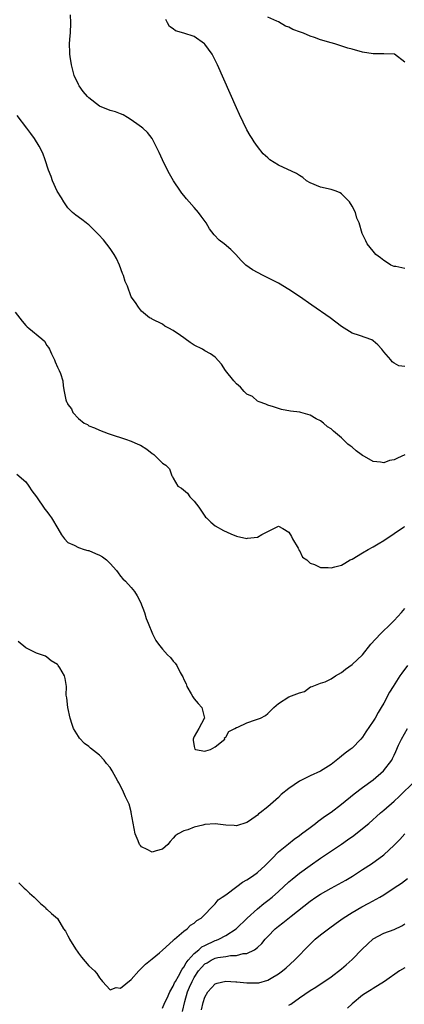
# Model space of a CAD drawing. Units: inches. Extents: x 2601000 to 2604000, y 1497000 to 1500000.
# Drawn here: x 2602130 to 2602203, y 1498387 to 1498574 of the extents above; entities that cross this region are included whole.
import ezdxf

# ---------------------------------------------------------------- set-up
doc = ezdxf.new("R2010")
doc.units = ezdxf.units.IN
doc.header["$MEASUREMENT"] = 0
doc.layers.add('LD26011497_2ft', color=60, linetype='Continuous')

msp = doc.modelspace()

# ---------------------------------------------------------------- linework, layer by layer
at = {"layer": 'LD26011497_2ft'}
for points, elevation in [([(2602203, 1498507.76), (2602201.87, 1498507.87), (2602201, 1498508.37), (2602200.61, 1498508.61), (2602200.38, 1498509), (2602199, 1498510.52), (2602198.63, 1498511), (2602197.87, 1498511.87), (2602197, 1498512.63), (2602196.77, 1498512.77), (2602194.4, 1498513.6), (2602193, 1498514.08), (2602191, 1498515.35), (2602188.81, 1498517), (2602185.36, 1498519.36), (2602183, 1498521.02), (2602181, 1498522.38), (2602179, 1498523.55), (2602176.1, 1498525), (2602174.1, 1498526.1), (2602172.82, 1498527), (2602171.89, 1498527.89), (2602170.88, 1498529), (2602169.94, 1498529.94), (2602168.69, 1498531), (2602167.75, 1498531.75), (2602166.76, 1498532.76), (2602165.9, 1498533.9), (2602165.24, 1498535), (2602164.3, 1498536.3), (2602163.81, 1498537), (2602163, 1498537.89), (2602162.05, 1498539), (2602161.55, 1498539.55), (2602161, 1498540.23), (2602160.64, 1498540.64), (2602160.38, 1498541), (2602159.05, 1498543), (2602158.32, 1498544.32), (2602157.91, 1498545), (2602156.96, 1498547), (2602156.36, 1498548.36), (2602155.99, 1498549), (2602155.01, 1498551), (2602154.14, 1498552.14), (2602153.22, 1498553), (2602153, 1498553.16), (2602152.54, 1498553.46), (2602151, 1498554.56), (2602150.35, 1498555), (2602149.51, 1498555.51), (2602149, 1498555.68), (2602148.06, 1498556.06), (2602147, 1498556.34), (2602145, 1498557.19), (2602143, 1498558.74), (2602142.74, 1498559), (2602141.92, 1498559.92), (2602141.13, 1498561), (2602141, 1498561.26), (2602140.21, 1498563), (2602139.66, 1498565), (2602139.4, 1498566.6), (2602139.35, 1498567), (2602139.36, 1498567.36), (2602139.31, 1498569), (2602139.42, 1498570.58), (2602139.48, 1498571), (2602139.56, 1498573), (2602139.49, 1498574.51)], 9192), ([(2602203, 1498565.52), (2602201.06, 1498567), (2602201, 1498567.03), (2602199, 1498567.12), (2602197, 1498567.08), (2602195, 1498567.44), (2602193, 1498568), (2602192.2, 1498568.2), (2602190.65, 1498568.65), (2602189.73, 1498569), (2602189, 1498569.17), (2602187, 1498569.75), (2602185.83, 1498570.17), (2602185, 1498570.44), (2602183.78, 1498571), (2602183.18, 1498571.18), (2602181.72, 1498571.72), (2602181, 1498572.13), (2602180.37, 1498572.37), (2602179, 1498573.15), (2602178.69, 1498573.31), (2602177, 1498574.08)], 9188), ([(2602203, 1498526.32), (2602201.29, 1498526.71), (2602201, 1498526.72), (2602200.35, 1498527), (2602199.52, 1498527.52), (2602199, 1498527.86), (2602198.37, 1498528.37), (2602197.53, 1498529), (2602197, 1498529.61), (2602195.87, 1498531), (2602195.6, 1498531.6), (2602194.9, 1498533), (2602194.32, 1498535), (2602193.9, 1498535.9), (2602193.63, 1498537), (2602193, 1498538.2), (2602192.49, 1498539), (2602191.74, 1498539.74), (2602191, 1498540.54), (2602190.7, 1498540.7), (2602189.99, 1498541), (2602189, 1498541.34), (2602187, 1498541.75), (2602185, 1498542.6), (2602184.35, 1498543), (2602183.61, 1498543.61), (2602183, 1498543.98), (2602182.4, 1498544.4), (2602179, 1498545.96), (2602177.39, 1498547), (2602177.17, 1498547.17), (2602177, 1498547.35), (2602176.12, 1498548.12), (2602175, 1498549.49), (2602174.37, 1498550.37), (2602173.99, 1498551), (2602173.6, 1498551.6), (2602173, 1498552.67), (2602171.58, 1498555.58), (2602171, 1498556.83), (2602167.4, 1498565), (2602166.39, 1498567), (2602165, 1498568.92), (2602164.92, 1498569), (2602163, 1498570.38), (2602161, 1498571.05), (2602159.44, 1498571.44), (2602159, 1498571.82), (2602158.31, 1498572.31), (2602157.89, 1498573), (2602157.59, 1498573.59)], 9190), ([(2602203.03, 1498490.97), (2602201.65, 1498490.35), (2602201, 1498490.02), (2602200.11, 1498489.89), (2602199, 1498489.43), (2602198.41, 1498489.59), (2602197, 1498489.71), (2602195.37, 1498490.63), (2602195, 1498490.81), (2602194.69, 1498491), (2602193.75, 1498491.75), (2602193, 1498492.39), (2602192.65, 1498492.65), (2602192.21, 1498493), (2602191, 1498494.2), (2602189.43, 1498495.43), (2602189, 1498495.9), (2602188.31, 1498496.31), (2602187.56, 1498497), (2602187, 1498497.39), (2602186.18, 1498497.82), (2602185, 1498498.49), (2602183.25, 1498499), (2602183.04, 1498499.04), (2602181.26, 1498499.26), (2602179.59, 1498499.59), (2602179, 1498499.78), (2602178.05, 1498500.05), (2602177, 1498500.4), (2602176.58, 1498500.58), (2602175.33, 1498501), (2602175, 1498501.16), (2602174.04, 1498502.04), (2602173, 1498502.51), (2602172.49, 1498503), (2602171.8, 1498503.8), (2602171, 1498504.44), (2602170.5, 1498505), (2602168.97, 1498507), (2602168.2, 1498508.2), (2602167, 1498509.5), (2602166.12, 1498510.12), (2602165, 1498510.73), (2602164.54, 1498511), (2602163, 1498511.76), (2602162.25, 1498512.26), (2602161.27, 1498513), (2602161, 1498513.16), (2602160.41, 1498513.59), (2602159, 1498514.57), (2602158.16, 1498515), (2602157.41, 1498515.41), (2602157, 1498515.8), (2602155, 1498516.74), (2602154.85, 1498516.85), (2602154.53, 1498517), (2602153, 1498518.25), (2602152.41, 1498519), (2602151.87, 1498519.87), (2602151, 1498520.97), (2602150.31, 1498523), (2602149.9, 1498523.9), (2602149.57, 1498525), (2602149.39, 1498525.39), (2602148.78, 1498527), (2602148.21, 1498528.21), (2602147.78, 1498529), (2602147, 1498530.13), (2602145.77, 1498531.77), (2602144.82, 1498532.82), (2602143, 1498534.6), (2602142.78, 1498534.78), (2602142.44, 1498535), (2602141.64, 1498535.64), (2602140.48, 1498536.48), (2602139.89, 1498537), (2602139, 1498537.87), (2602138.21, 1498539), (2602137.77, 1498539.77), (2602136.98, 1498541), (2602136.07, 1498543), (2602135.81, 1498543.81), (2602135.32, 1498545), (2602134.67, 1498547), (2602134.23, 1498548.23), (2602133.54, 1498549.54), (2602132.62, 1498551), (2602131.94, 1498551.94), (2602131.2, 1498553), (2602129.37, 1498555.37)], 9194), ([(2602129, 1498518.06), (2602130.31, 1498516.31), (2602131, 1498515.52), (2602131.27, 1498515.27), (2602131.58, 1498515), (2602134.02, 1498513), (2602134.52, 1498512.52), (2602135, 1498511.74), (2602135.34, 1498511.34), (2602135.47, 1498511), (2602135.88, 1498510.12), (2602136.44, 1498509), (2602136.59, 1498508.59), (2602137, 1498507.61), (2602137.2, 1498507.21), (2602137.33, 1498507), (2602137.57, 1498506.43), (2602138.03, 1498505), (2602138.07, 1498504.07), (2602138.29, 1498503), (2602138.59, 1498501.41), (2602138.71, 1498501), (2602138.87, 1498500.87), (2602139, 1498500.53), (2602139.69, 1498499.69), (2602139.94, 1498499), (2602141, 1498497.85), (2602142.09, 1498497), (2602142.71, 1498496.71), (2602143, 1498496.5), (2602144.08, 1498496.08), (2602145, 1498495.66), (2602146.67, 1498495), (2602147, 1498494.88), (2602149.95, 1498493.95), (2602151, 1498493.58), (2602152.3, 1498493), (2602152.77, 1498492.77), (2602154.01, 1498492.01), (2602155, 1498491.23), (2602155.15, 1498491.15), (2602155.34, 1498491), (2602157, 1498489.41), (2602157.63, 1498489), (2602158.29, 1498488.29), (2602158.75, 1498487), (2602158.86, 1498486.86), (2602159, 1498486.54), (2602159.9, 1498485), (2602160.61, 1498484.61), (2602161.69, 1498483.69), (2602162.18, 1498483), (2602163, 1498482.19), (2602163.9, 1498481), (2602165, 1498479.34), (2602165.16, 1498479.16), (2602165.36, 1498479), (2602166.15, 1498478.15), (2602167, 1498477.46), (2602168.57, 1498476.57), (2602169.94, 1498475.94), (2602171, 1498475.55), (2602173, 1498475.11), (2602173.14, 1498475.14), (2602175, 1498475.31), (2602175.84, 1498475.84), (2602178.14, 1498477), (2602178.73, 1498477.27), (2602179, 1498477.45), (2602179.83, 1498477), (2602181, 1498476.3), (2602181.46, 1498475.46), (2602181.68, 1498475), (2602182.73, 1498473.27), (2602182.86, 1498473), (2602182.87, 1498472.87), (2602183, 1498472.79), (2602183.54, 1498471.54), (2602184.37, 1498471), (2602185, 1498470.4), (2602185.84, 1498470.16), (2602187, 1498469.55), (2602188.43, 1498469.57), (2602189, 1498469.53), (2602189.73, 1498469.73), (2602191, 1498470.04), (2602191.62, 1498470.38), (2602192.65, 1498471), (2602193, 1498471.17), (2602195, 1498472.39), (2602196.06, 1498473), (2602197, 1498473.5), (2602197.95, 1498474.05), (2602199, 1498474.69), (2602201, 1498476.06), (2602202.78, 1498477.22), (2602203, 1498477.33)], 9196), ([(2602129.32, 1498487.32), (2602131, 1498485.82), (2602131.58, 1498485), (2602132.15, 1498484.15), (2602133, 1498483.02), (2602134.62, 1498480.62), (2602135, 1498480.18), (2602135.49, 1498479.49), (2602135.88, 1498479), (2602137.11, 1498477), (2602137.77, 1498475.77), (2602138.35, 1498475), (2602139, 1498474.33), (2602140.16, 1498473.84), (2602141, 1498473.34), (2602142.1, 1498473), (2602142.81, 1498472.81), (2602143, 1498472.79), (2602144.26, 1498472.26), (2602145, 1498471.93), (2602145.6, 1498471.6), (2602146.32, 1498471), (2602147, 1498470.33), (2602148.25, 1498469), (2602148.55, 1498468.55), (2602149, 1498467.93), (2602149.43, 1498467.43), (2602149.94, 1498467), (2602151, 1498465.75), (2602151.67, 1498465), (2602152.18, 1498464.18), (2602152.8, 1498463), (2602153.52, 1498461), (2602153.86, 1498459.86), (2602154.24, 1498459), (2602155.06, 1498457), (2602155.73, 1498455.73), (2602156.18, 1498455), (2602157, 1498454.08), (2602157.92, 1498453), (2602158.47, 1498452.47), (2602159, 1498451.79), (2602159.4, 1498451.4), (2602159.7, 1498451), (2602160.35, 1498449.65), (2602160.72, 1498449), (2602160.81, 1498448.81), (2602161, 1498448.31), (2602161.46, 1498447.46), (2602161.57, 1498447), (2602162.4, 1498445.6), (2602162.76, 1498445), (2602163, 1498444.65), (2602163.75, 1498443.75), (2602164.42, 1498443), (2602164.94, 1498441), (2602164.89, 1498440.89), (2602163.89, 1498439), (2602163, 1498437.52), (2602162.83, 1498437.17), (2602162.79, 1498437), (2602162.8, 1498436.8), (2602163, 1498435.59), (2602163.11, 1498435.11), (2602163.27, 1498435), (2602165, 1498434.68), (2602165.23, 1498434.77), (2602166.1, 1498435), (2602167, 1498435.5), (2602168.8, 1498437), (2602168.77, 1498437.23), (2602169, 1498437.35), (2602169.56, 1498438.44), (2602170.72, 1498439), (2602171, 1498439.2), (2602171.29, 1498439.29), (2602173, 1498440.08), (2602174.65, 1498440.65), (2602175, 1498440.75), (2602175.6, 1498441), (2602176.53, 1498441.47), (2602177, 1498441.87), (2602177.57, 1498442.43), (2602178.1, 1498443), (2602179, 1498443.78), (2602181, 1498445), (2602183, 1498445.8), (2602183.95, 1498446.05), (2602185.11, 1498446.89), (2602185.43, 1498447), (2602187, 1498447.61), (2602187.89, 1498447.89), (2602189, 1498448.43), (2602189.83, 1498449), (2602191, 1498449.66), (2602191.72, 1498450.28), (2602193, 1498451.13), (2602195, 1498453.01), (2602196.58, 1498455), (2602198.36, 1498457), (2602200.48, 1498459), (2602201, 1498459.52), (2602202.36, 1498461), (2602203, 1498461.8)], 9198), ([(2602203.55, 1498451), (2602202.47, 1498449.53), (2602202.09, 1498449), (2602200.8, 1498447), (2602200.12, 1498445.88), (2602199, 1498443.83), (2602198.52, 1498443), (2602197.94, 1498442.06), (2602197.36, 1498441), (2602197, 1498440.38), (2602195.63, 1498438.37), (2602195, 1498437.37), (2602194.67, 1498437), (2602193, 1498435.3), (2602192.65, 1498435), (2602191.7, 1498434.3), (2602191, 1498433.73), (2602190.57, 1498433.43), (2602189, 1498432.19), (2602187, 1498430.89), (2602185, 1498429.99), (2602182.97, 1498429), (2602181, 1498427.59), (2602179.54, 1498426.46), (2602179, 1498425.89), (2602178.51, 1498425.49), (2602178.02, 1498425), (2602177, 1498424.12), (2602175.53, 1498423), (2602175.22, 1498422.78), (2602175, 1498422.55), (2602173.49, 1498421.49), (2602173, 1498421.16), (2602171, 1498420.53), (2602170.57, 1498420.57), (2602169, 1498420.65), (2602167, 1498420.89), (2602165, 1498420.76), (2602164.66, 1498420.66), (2602163, 1498420.26), (2602161.79, 1498419.79), (2602161, 1498419.55), (2602159.97, 1498419), (2602159.37, 1498418.63), (2602159, 1498418.17), (2602158.42, 1498417.58), (2602158, 1498417), (2602157, 1498416.07), (2602155.79, 1498415.79), (2602155, 1498415.51), (2602154.03, 1498416.03), (2602153, 1498416.52), (2602152.78, 1498416.78), (2602152.62, 1498417), (2602152.35, 1498417.65), (2602151.75, 1498419), (2602151.04, 1498423.04), (2602151, 1498423.17), (2602150.65, 1498424.65), (2602149.94, 1498426.06), (2602149.38, 1498427.38), (2602148.69, 1498428.69), (2602148.47, 1498429), (2602147.42, 1498431), (2602147, 1498431.62), (2602146.35, 1498432.35), (2602145.9, 1498433), (2602145, 1498433.92), (2602143.3, 1498435.3), (2602143, 1498435.57), (2602142.18, 1498436.18), (2602141.19, 1498437.19), (2602141, 1498437.47), (2602140.08, 1498439), (2602139.78, 1498439.78), (2602139.43, 1498441), (2602138.99, 1498443), (2602138.81, 1498444.81), (2602138.69, 1498445.31), (2602138.72, 1498447), (2602138.48, 1498448.48), (2602138.34, 1498449), (2602137.46, 1498450.54), (2602137.15, 1498451), (2602137.07, 1498451.07), (2602137, 1498451.14), (2602135.84, 1498451.84), (2602135, 1498452.53), (2602134.71, 1498452.71), (2602134, 1498453), (2602133.23, 1498453.23), (2602133, 1498453.32), (2602131, 1498454.31), (2602129.54, 1498455.54)], 9200), ([(2602129.69, 1498409.69), (2602130.38, 1498409), (2602130.67, 1498408.67), (2602131, 1498408.43), (2602131.72, 1498407.72), (2602132.6, 1498407), (2602133, 1498406.54), (2602133.76, 1498405.76), (2602134.72, 1498405), (2602134.83, 1498404.83), (2602135, 1498404.7), (2602135.87, 1498403.87), (2602137, 1498402.92), (2602138.14, 1498401), (2602138.51, 1498400.51), (2602139, 1498399.65), (2602139.22, 1498399.22), (2602139.31, 1498399), (2602139.8, 1498398.2), (2602140.57, 1498397), (2602140.75, 1498396.75), (2602141, 1498396.37), (2602141.58, 1498395.58), (2602143, 1498393.96), (2602144.02, 1498393), (2602144.47, 1498392.47), (2602145, 1498391.69), (2602145.31, 1498391.32), (2602145.55, 1498391), (2602147, 1498389.42), (2602148.15, 1498389.85), (2602149, 1498389.74), (2602151, 1498391.33), (2602152.49, 1498393), (2602152.72, 1498393.28), (2602153, 1498393.48), (2602153.71, 1498394.29), (2602154.68, 1498395), (2602155, 1498395.28), (2602156.4, 1498396.4), (2602157, 1498396.9), (2602159, 1498398.76), (2602159.09, 1498398.91), (2602159.24, 1498399), (2602161, 1498400.51), (2602161.66, 1498401), (2602162.31, 1498401.69), (2602163, 1498402.08), (2602163.47, 1498402.53), (2602164.33, 1498403), (2602165, 1498403.71), (2602166.27, 1498405), (2602167, 1498405.7), (2602167.53, 1498406.47), (2602168.32, 1498407), (2602169, 1498407.43), (2602171.08, 1498409), (2602172.19, 1498409.81), (2602173, 1498410.27), (2602174.07, 1498411), (2602175, 1498411.66), (2602176.49, 1498413), (2602177, 1498413.5), (2602177.72, 1498414.28), (2602179, 1498415.59), (2602180.88, 1498417.12), (2602182, 1498418), (2602183, 1498418.7), (2602183.39, 1498419), (2602185, 1498420.24), (2602186.02, 1498421), (2602186.57, 1498421.44), (2602187, 1498421.71), (2602187.73, 1498422.27), (2602189, 1498423.15), (2602191, 1498424.66), (2602193.39, 1498426.61), (2602195, 1498427.82), (2602197, 1498429.26), (2602198.97, 1498431), (2602200.53, 1498433), (2602200.7, 1498433.3), (2602201, 1498433.97), (2602201.33, 1498434.67), (2602201.83, 1498435.83), (2602202.36, 1498437), (2602203.53, 1498439)], 9202), ([(2602157, 1498385.93), (2602157.44, 1498387), (2602157.83, 1498387.83), (2602158.36, 1498389), (2602159, 1498390.07), (2602159.27, 1498390.73), (2602159.41, 1498391), (2602159.99, 1498391.99), (2602160.68, 1498393.32), (2602161, 1498393.67), (2602161.47, 1498394.53), (2602161.86, 1498395), (2602163, 1498396.28), (2602163.87, 1498397), (2602164.44, 1498397.56), (2602165, 1498397.83), (2602167, 1498398.75), (2602167.2, 1498398.8), (2602167.66, 1498399), (2602169, 1498399.71), (2602170.99, 1498401), (2602173.06, 1498403), (2602175, 1498404.79), (2602176.21, 1498405.79), (2602177, 1498406.35), (2602177.8, 1498407), (2602179, 1498408.06), (2602181, 1498409.9), (2602181.59, 1498410.41), (2602183, 1498411.52), (2602185, 1498412.98), (2602187, 1498414.39), (2602187.94, 1498415), (2602190.97, 1498417.03), (2602192.14, 1498417.86), (2602193.31, 1498418.69), (2602195, 1498420.01), (2602196.15, 1498421), (2602198.39, 1498423), (2602199, 1498423.51), (2602201, 1498425.22), (2602201.93, 1498426.07), (2602204.92, 1498429)], 9204), ([(2602160.74, 1498385.26), (2602161.19, 1498387.19), (2602161.75, 1498389), (2602162.13, 1498389.87), (2602162.59, 1498391), (2602163, 1498391.76), (2602163.83, 1498393), (2602164.36, 1498393.64), (2602165, 1498394.31), (2602165.45, 1498394.55), (2602166.19, 1498395), (2602167, 1498395.38), (2602167.51, 1498395.51), (2602169, 1498395.74), (2602169.91, 1498395.92), (2602171, 1498395.93), (2602172.27, 1498396.27), (2602173, 1498396.31), (2602174.42, 1498397), (2602175, 1498397.42), (2602175.84, 1498398.16), (2602176.5, 1498399), (2602177, 1498399.54), (2602178.4, 1498401), (2602179, 1498401.49), (2602179.86, 1498402.14), (2602181.39, 1498403.39), (2602185, 1498406.24), (2602186.1, 1498407), (2602187, 1498407.58), (2602189, 1498408.72), (2602191.78, 1498410.22), (2602193.08, 1498411), (2602195, 1498412.23), (2602196.66, 1498413.34), (2602199, 1498415.03), (2602201, 1498416.87), (2602202.05, 1498417.95), (2602203.01, 1498418.99)], 9206), ([(2602164.39, 1498385.61), (2602164.68, 1498387), (2602165, 1498388.01), (2602165.57, 1498389), (2602167, 1498390.54), (2602167.33, 1498390.67), (2602169, 1498391.01), (2602170.9, 1498390.9), (2602171.09, 1498390.91), (2602173, 1498390.73), (2602175, 1498390.72), (2602175.25, 1498390.75), (2602177, 1498391.22), (2602177.59, 1498391.59), (2602179, 1498392.42), (2602179.77, 1498393), (2602180.44, 1498393.56), (2602182.07, 1498395), (2602185, 1498398.07), (2602185.97, 1498399), (2602187, 1498399.84), (2602188.51, 1498401), (2602189.97, 1498402.03), (2602191.28, 1498403), (2602193, 1498404.08), (2602194.86, 1498405.14), (2602196.17, 1498405.83), (2602198.29, 1498407), (2602199, 1498407.44), (2602201, 1498408.73), (2602202.35, 1498409.65), (2602203.49, 1498410.51)], 9208), ([(2602181, 1498386.46), (2602181.33, 1498386.67), (2602183, 1498387.86), (2602185, 1498389.25), (2602186.09, 1498389.91), (2602189, 1498391.85), (2602191, 1498393.35), (2602191.86, 1498394.14), (2602193, 1498395.14), (2602194.91, 1498397.09), (2602195.91, 1498398.09), (2602197, 1498399.07), (2602199, 1498400.15), (2602201, 1498400.84), (2602202.44, 1498401.56), (2602203, 1498401.9)], 9210), ([(2602203, 1498393.6), (2602202.02, 1498393), (2602199.16, 1498391), (2602197, 1498389.66), (2602196.62, 1498389.38), (2602195.99, 1498389), (2602195, 1498388.35), (2602193, 1498386.75), (2602192.11, 1498385.89)], 9212)]:
    msp.add_lwpolyline(points, dxfattribs=dict(at, elevation=elevation))

doc.saveas('drawing.dxf')
